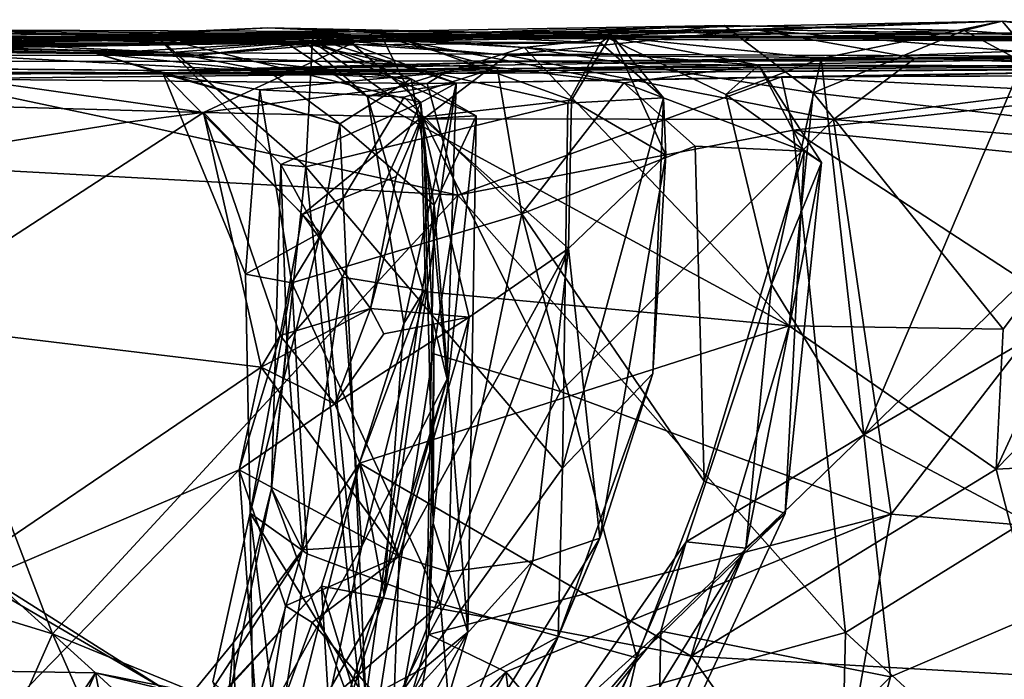
# Model space of a CAD drawing. Extents: x -31.47 to -22.75, y 2.92 to 3.79.
# Drawn here: x -27.3 to -26.88, y 3.5 to 3.78 of the extents above; entities that cross this region are included whole.
import ezdxf

# ---------------------------------------------------------------- set-up
doc = ezdxf.new("R2010")
doc.units = 0
doc.header["$MEASUREMENT"] = 0
doc.layers.add('1', color=7, linetype='CONTINUOUS')

msp = doc.modelspace()

# ---------------------------------------------------------------- linework, layer by layer
at = {"layer": '1'}
for points in [[(-27.279324, 3.770997, 4.680582), (-27.442625, 3.765251, 4.474777), (-27.191414, 3.776026, 4.468276)], [(-27.144228, 3.774736, 4.239611), (-27.191414, 3.776026, 4.468276), (-27.442625, 3.765251, 4.474777)], [(-27.191414, 3.776026, 4.468276), (-27.050501, 3.769653, 4.561826), (-27.279324, 3.770997, 4.680582)], [(-27.045927, 3.773062, 4.389493), (-27.050501, 3.769653, 4.561826), (-27.191414, 3.776026, 4.468276)], [(-27.144228, 3.774736, 4.239611), (-27.045927, 3.773062, 4.389493), (-27.191414, 3.776026, 4.468276)], [(-27.082754, 3.76776, 5.307704), (-26.99807, 3.777082, 5.385163), (-27.189722, 3.773849, 5.320169)], [(-27.172194, 3.769706, 5.58771), (-27.189722, 3.773849, 5.320169), (-26.99807, 3.777082, 5.385163)], [(-27.172194, 3.769706, 5.58771), (-26.99807, 3.777082, 5.385163), (-26.89636, 3.77491, 5.443292)], [(-27.152857, 3.770201, 5.813167), (-26.89636, 3.77491, 5.443292), (-26.880276, 3.778904, 5.781315)], [(-27.152857, 3.770201, 5.813167), (-26.880276, 3.778904, 5.781315), (-27.079252, 3.774876, 5.960107)], [(-27.082754, 3.76776, 5.307704), (-26.960283, 3.74845, 5.352203), (-26.99807, 3.777082, 5.385163)], [(-27.049116, 3.772612, 6.207821), (-27.079252, 3.774876, 5.960107), (-26.880276, 3.778904, 5.781315)], [(-26.880276, 3.778904, 5.781315), (-26.956917, 3.763141, 6.164911), (-27.049116, 3.772612, 6.207821)], [(-26.89636, 3.77491, 5.443292), (-26.99807, 3.777082, 5.385163), (-26.960283, 3.74845, 5.352203)], [(-26.986498, 3.772052, 8.800364), (-26.820539, 3.770537, 8.441147), (-26.534668, 3.779525, 8.422617)], [(-26.534668, 3.779525, 8.422617), (-26.646376, 3.771456, 8.661065), (-26.986498, 3.772052, 8.800364)], [(-26.869434, 3.76637, 6.091886), (-26.956917, 3.763141, 6.164911), (-26.880276, 3.778904, 5.781315)], [(-26.880276, 3.778904, 5.781315), (-26.89636, 3.77491, 5.443292), (-26.787693, 3.766825, 5.599528)], [(-26.746367, 3.768911, 5.759519), (-26.869434, 3.76637, 6.091886), (-26.880276, 3.778904, 5.781315)], [(-26.746367, 3.768911, 5.759519), (-26.880276, 3.778904, 5.781315), (-26.787693, 3.766825, 5.599528)], [(-29.176971, 3.772832, 10.041823), (-26.407875, 3.762391, 12.342103), (-29.46965, 3.74227, 12.280039)], [(-27.458464, 3.775618, 8.022924), (-26.372265, 3.771605, 9.839863), (-29.176971, 3.772832, 10.041823)], [(-26.372265, 3.771605, 9.839863), (-26.407875, 3.762391, 12.342103), (-29.176971, 3.772832, 10.041823)], [(-27.245665, 3.769467, 6.036786), (-27.590761, 3.771904, 6.211091), (-27.52597, 3.764142, 5.926826)], [(-27.590761, 3.771904, 6.211091), (-27.245665, 3.769467, 6.036786), (-27.469931, 3.767642, 6.326604)], [(-27.245665, 3.769467, 6.036786), (-27.142906, 3.772247, 6.359919), (-27.469931, 3.767642, 6.326604)], [(-27.142906, 3.772247, 6.359919), (-27.447805, 3.77042, 6.553843), (-27.469931, 3.767642, 6.326604)], [(-27.459396, 3.771343, 7.392297), (-27.231878, 3.765587, 7.272143), (-27.395336, 3.773281, 7.506467)], [(-27.458464, 3.775618, 8.022924), (-27.278473, 3.771937, 7.788975), (-27.160036, 3.772399, 8.106985)], [(-27.458464, 3.775618, 8.022924), (-27.160036, 3.772399, 8.106985), (-27.296114, 3.773394, 8.297614)], [(-27.458464, 3.775618, 8.022924), (-27.395336, 3.773281, 7.506467), (-27.278473, 3.771937, 7.788975)], [(-27.296114, 3.773394, 8.297614), (-26.820063, 3.77115, 9.081055), (-27.458464, 3.775618, 8.022924)], [(-26.820063, 3.77115, 9.081055), (-26.372265, 3.771605, 9.839863), (-27.458464, 3.775618, 8.022924)], [(-27.142906, 3.772247, 6.359919), (-27.264069, 3.765148, 6.820583), (-27.447805, 3.77042, 6.553843)], [(-27.442625, 3.765251, 4.474777), (-27.409456, 3.767327, 4.081173), (-27.144228, 3.774736, 4.239611)], [(-27.421572, 3.767858, 4.99788), (-27.237965, 3.771968, 4.812538), (-27.180458, 3.774424, 5.211801)], [(-27.417248, 3.769496, 5.323852), (-27.421572, 3.767858, 4.99788), (-27.180458, 3.774424, 5.211801)], [(-27.279324, 3.770997, 4.680582), (-27.237965, 3.771968, 4.812538), (-27.421572, 3.767858, 4.99788)], [(-27.180458, 3.774424, 5.211801), (-27.189722, 3.773849, 5.320169), (-27.417248, 3.769496, 5.323852)], [(-27.172194, 3.769706, 5.58771), (-27.417248, 3.769496, 5.323852), (-27.189722, 3.773849, 5.320169)], [(-27.144228, 3.774736, 4.239611), (-27.409456, 3.767327, 4.081173), (-27.218721, 3.740157, 4.142032)], [(-27.17194, 3.771634, 7.55656), (-27.395336, 3.773281, 7.506467), (-27.17281, 3.770431, 7.358348)], [(-27.395336, 3.773281, 7.506467), (-27.17194, 3.771634, 7.55656), (-27.278473, 3.771937, 7.788975)], [(-27.231878, 3.765587, 7.272143), (-27.17281, 3.770431, 7.358348), (-27.395336, 3.773281, 7.506467)], [(-27.160036, 3.772399, 8.106985), (-26.989256, 3.770797, 8.263187), (-27.296114, 3.773394, 8.297614)], [(-26.986498, 3.772052, 8.800364), (-27.296114, 3.773394, 8.297614), (-26.989256, 3.770797, 8.263187)], [(-26.986498, 3.772052, 8.800364), (-26.820063, 3.77115, 9.081055), (-27.296114, 3.773394, 8.297614)], [(-27.172604, 3.768761, 4.689836), (-27.237965, 3.771968, 4.812538), (-27.279324, 3.770997, 4.680582)], [(-26.98517, 3.775432, 7.610091), (-26.835516, 3.772509, 7.817565), (-27.278473, 3.771937, 7.788975)], [(-27.278473, 3.771937, 7.788975), (-27.17194, 3.771634, 7.55656), (-26.98517, 3.775432, 7.610091)], [(-27.278473, 3.771937, 7.788975), (-26.835516, 3.772509, 7.817565), (-27.160036, 3.772399, 8.106985)], [(-27.142906, 3.772247, 6.359919), (-27.094196, 3.759186, 6.641271), (-27.264069, 3.765148, 6.820583)], [(-27.079252, 3.774876, 5.960107), (-27.049116, 3.772612, 6.207821), (-27.245665, 3.769467, 6.036786)], [(-27.152857, 3.770201, 5.813167), (-27.079252, 3.774876, 5.960107), (-27.245665, 3.769467, 6.036786)], [(-27.049116, 3.772612, 6.207821), (-27.142906, 3.772247, 6.359919), (-27.245665, 3.769467, 6.036786)], [(-27.154942, 3.768714, 4.9595), (-27.180458, 3.774424, 5.211801), (-27.237965, 3.771968, 4.812538)], [(-27.172604, 3.768761, 4.689836), (-27.175278, 3.717188, 4.729438), (-27.237965, 3.771968, 4.812538)], [(-27.126633, 3.744352, 4.965331), (-27.154942, 3.768714, 4.9595), (-27.237965, 3.771968, 4.812538)], [(-27.237965, 3.771968, 4.812538), (-27.175278, 3.717188, 4.729438), (-27.185959, 3.718083, 4.788763)], [(-27.185959, 3.718083, 4.788763), (-27.126633, 3.744352, 4.965331), (-27.237965, 3.771968, 4.812538)], [(-27.218721, 3.740157, 4.142032), (-27.126228, 3.73817, 4.168498), (-27.144228, 3.774736, 4.239611)], [(-27.189722, 3.773849, 5.320169), (-27.180458, 3.774424, 5.211801), (-27.149199, 3.746965, 5.270603)], [(-27.149199, 3.746965, 5.270603), (-27.082754, 3.76776, 5.307704), (-27.189722, 3.773849, 5.320169)], [(-27.149199, 3.746965, 5.270603), (-27.180458, 3.774424, 5.211801), (-27.111628, 3.752558, 5.121573)], [(-27.154942, 3.768714, 4.9595), (-27.111628, 3.752558, 5.121573), (-27.180458, 3.774424, 5.211801)], [(-27.172194, 3.769706, 5.58771), (-26.89636, 3.77491, 5.443292), (-27.152857, 3.770201, 5.813167)], [(-27.17194, 3.771634, 7.55656), (-27.089968, 3.764462, 7.433163), (-26.98517, 3.775432, 7.610091)], [(-26.797508, 3.771188, 8.071797), (-27.160036, 3.772399, 8.106985), (-26.835516, 3.772509, 7.817565)], [(-26.797508, 3.771188, 8.071797), (-26.989256, 3.770797, 8.263187), (-27.160036, 3.772399, 8.106985)], [(-27.062759, 3.745378, 4.275116), (-27.144228, 3.774736, 4.239611), (-27.126228, 3.73817, 4.168498)], [(-27.062759, 3.745378, 4.275116), (-27.045927, 3.773062, 4.389493), (-27.144228, 3.774736, 4.239611)], [(-27.142906, 3.772247, 6.359919), (-27.049116, 3.772612, 6.207821), (-26.983318, 3.760295, 6.348403)], [(-27.094196, 3.759186, 6.641271), (-27.142906, 3.772247, 6.359919), (-27.040508, 3.752698, 6.620143)], [(-26.983318, 3.760295, 6.348403), (-27.040508, 3.752698, 6.620143), (-27.142906, 3.772247, 6.359919)], [(-26.98517, 3.775432, 7.610091), (-27.089968, 3.764462, 7.433163), (-26.917107, 3.763278, 7.51192)], [(-27.045927, 3.773062, 4.389493), (-27.062759, 3.745378, 4.275116), (-27.022768, 3.722128, 4.382904)], [(-27.023733, 3.746345, 4.520686), (-27.050501, 3.769653, 4.561826), (-27.045927, 3.773062, 4.389493)], [(-26.997292, 3.747777, 6.231808), (-26.983318, 3.760295, 6.348403), (-27.049116, 3.772612, 6.207821)], [(-27.049116, 3.772612, 6.207821), (-26.956917, 3.763141, 6.164911), (-26.997292, 3.747777, 6.231808)], [(-27.045927, 3.773062, 4.389493), (-27.022768, 3.722128, 4.382904), (-27.023733, 3.746345, 4.520686)], [(-26.986498, 3.772052, 8.800364), (-26.989256, 3.770797, 8.263187), (-26.820539, 3.770537, 8.441147)], [(-26.986498, 3.772052, 8.800364), (-26.646376, 3.771456, 8.661065), (-26.820063, 3.77115, 9.081055)], [(-26.98517, 3.775432, 7.610091), (-26.783005, 3.758504, 7.606094), (-26.835516, 3.772509, 7.817565)], [(-26.917107, 3.763278, 7.51192), (-26.783005, 3.758504, 7.606094), (-26.98517, 3.775432, 7.610091)], [(-26.960283, 3.74845, 5.352203), (-26.816881, 3.732006, 5.481485), (-26.89636, 3.77491, 5.443292)], [(-26.89636, 3.77491, 5.443292), (-26.816881, 3.732006, 5.481485), (-26.787693, 3.766825, 5.599528)], [(-27.245665, 3.769467, 6.036786), (-27.52597, 3.764142, 5.926826), (-27.152857, 3.770201, 5.813167)], [(-27.152857, 3.770201, 5.813167), (-27.52597, 3.764142, 5.926826), (-27.221903, 3.764532, 5.730026)], [(-27.358358, 3.767772, 5.640646), (-27.221903, 3.764532, 5.730026), (-27.52597, 3.764142, 5.926826)], [(-27.489819, 3.770772, 7.09264), (-27.231878, 3.765587, 7.272143), (-27.459396, 3.771343, 7.392297)], [(-27.489819, 3.770772, 7.09264), (-27.348608, 3.765847, 6.979636), (-27.231878, 3.765587, 7.272143)], [(-27.264069, 3.765148, 6.820583), (-27.348608, 3.765847, 6.979636), (-27.447805, 3.77042, 6.553843)], [(-27.442625, 3.765251, 4.474777), (-27.279324, 3.770997, 4.680582), (-27.421572, 3.767858, 4.99788)], [(-27.417248, 3.769496, 5.323852), (-27.172194, 3.769706, 5.58771), (-27.358358, 3.767772, 5.640646)], [(-27.172194, 3.769706, 5.58771), (-27.221903, 3.764532, 5.730026), (-27.358358, 3.767772, 5.640646)], [(-27.172604, 3.768761, 4.689836), (-27.279324, 3.770997, 4.680582), (-27.050501, 3.769653, 4.561826)], [(-27.17281, 3.770431, 7.358348), (-27.231878, 3.765587, 7.272143), (-27.130701, 3.754451, 7.205452)], [(-27.221903, 3.764532, 5.730026), (-27.172194, 3.769706, 5.58771), (-27.152857, 3.770201, 5.813167)], [(-27.172604, 3.768761, 4.689836), (-27.064257, 3.744104, 4.62752), (-27.175278, 3.717188, 4.729438)], [(-27.17194, 3.771634, 7.55656), (-27.17281, 3.770431, 7.358348), (-27.089968, 3.764462, 7.433163)], [(-27.103086, 3.738822, 7.261094), (-27.17281, 3.770431, 7.358348), (-27.130701, 3.754451, 7.205452)], [(-27.125385, 3.737483, 7.396168), (-27.089968, 3.764462, 7.433163), (-27.17281, 3.770431, 7.358348)], [(-27.125385, 3.737483, 7.396168), (-27.17281, 3.770431, 7.358348), (-27.103086, 3.738822, 7.261094)], [(-27.172604, 3.768761, 4.689836), (-27.050501, 3.769653, 4.561826), (-27.064257, 3.744104, 4.62752)], [(-27.154942, 3.768714, 4.9595), (-27.126633, 3.744352, 4.965331), (-27.111628, 3.752558, 5.121573)], [(-27.149199, 3.746965, 5.270603), (-26.970528, 3.649731, 5.351789), (-27.082754, 3.76776, 5.307704)], [(-26.960283, 3.74845, 5.352203), (-27.082754, 3.76776, 5.307704), (-26.970528, 3.649731, 5.351789)], [(-27.050501, 3.769653, 4.561826), (-27.023733, 3.746345, 4.520686), (-27.064257, 3.744104, 4.62752)], [(-26.797508, 3.771188, 8.071797), (-26.820539, 3.770537, 8.441147), (-26.989256, 3.770797, 8.263187)], [(-27.409456, 3.767327, 4.081173), (-27.364616, 3.744283, 4.074539), (-27.218721, 3.740157, 4.142032)], [(-27.190945, 3.757628, 7.07093), (-27.231878, 3.765587, 7.272143), (-27.348608, 3.765847, 6.979636)], [(-27.348608, 3.765847, 6.979636), (-27.264069, 3.765148, 6.820583), (-27.190945, 3.757628, 7.07093)], [(-27.264069, 3.765148, 6.820583), (-27.160824, 3.735332, 7.012419), (-27.190945, 3.757628, 7.07093)], [(-27.264069, 3.765148, 6.820583), (-27.094196, 3.759186, 6.641271), (-27.235821, 3.756634, 6.822039)], [(-27.235821, 3.756634, 6.822039), (-27.160824, 3.735332, 7.012419), (-27.264069, 3.765148, 6.820583)], [(-27.083433, 3.76174, 12.985669), (-27.235151, 3.757949, 12.870872), (-26.885443, 3.763648, 12.726935)], [(-26.885443, 3.763648, 12.726935), (-27.235151, 3.757949, 12.870872), (-26.407875, 3.762391, 12.342103)], [(-27.190945, 3.757628, 7.07093), (-27.130701, 3.754451, 7.205452), (-27.231878, 3.765587, 7.272143)], [(-27.125385, 3.737483, 7.396168), (-26.951643, 3.737235, 7.463632), (-27.089968, 3.764462, 7.433163)], [(-26.951643, 3.737235, 7.463632), (-26.917107, 3.763278, 7.51192), (-27.089968, 3.764462, 7.433163)], [(-27.083433, 3.76174, 12.985669), (-26.885443, 3.763648, 12.726935), (-26.834044, 3.763346, 13.044484)], [(-26.869434, 3.76637, 6.091886), (-26.938892, 3.603604, 6.171538), (-26.956917, 3.763141, 6.164911)], [(-26.869434, 3.76637, 6.091886), (-26.783306, 3.75365, 6.03472), (-26.938892, 3.603604, 6.171538)], [(-26.47971, 3.760729, 12.821249), (-26.6129, 3.76081, 13.041677), (-26.885443, 3.763648, 12.726935)], [(-26.834044, 3.763346, 13.044484), (-26.885443, 3.763648, 12.726935), (-26.6129, 3.76081, 13.041677)], [(-26.47971, 3.760729, 12.821249), (-26.885443, 3.763648, 12.726935), (-26.407875, 3.762391, 12.342103)], [(-27.638155, 3.761672, 12.734161), (-29.46965, 3.74227, 12.280039), (-26.407875, 3.762391, 12.342103)], [(-27.235151, 3.757949, 12.870872), (-27.638155, 3.761672, 12.734161), (-26.407875, 3.762391, 12.342103)], [(-27.638155, 3.761672, 12.734161), (-27.235151, 3.757949, 12.870872), (-27.582838, 3.760487, 13.018831)], [(-27.251577, 3.756421, 13.264147), (-27.582838, 3.760487, 13.018831), (-27.235151, 3.757949, 12.870872)], [(-27.251577, 3.756421, 13.264147), (-27.461784, 3.757704, 13.466235), (-27.582838, 3.760487, 13.018831)], [(-26.990814, 3.760277, 13.285487), (-27.251577, 3.756421, 13.264147), (-27.083433, 3.76174, 12.985669)], [(-27.251577, 3.756421, 13.264147), (-27.235151, 3.757949, 12.870872), (-27.083433, 3.76174, 12.985669)], [(-26.990814, 3.760277, 13.285487), (-27.116852, 3.756713, 13.645113), (-27.251577, 3.756421, 13.264147)], [(-27.12393, 3.75245, 13.943651), (-26.705729, 3.759689, 13.777158), (-26.97368, 3.755299, 14.071267)], [(-27.116852, 3.756713, 13.645113), (-26.705729, 3.759689, 13.777158), (-27.12393, 3.75245, 13.943651)], [(-26.633394, 3.75962, 13.559186), (-27.116852, 3.756713, 13.645113), (-26.990814, 3.760277, 13.285487)], [(-27.116852, 3.756713, 13.645113), (-26.633394, 3.75962, 13.559186), (-26.705729, 3.759689, 13.777158)], [(-27.083433, 3.76174, 12.985669), (-26.834044, 3.763346, 13.044484), (-26.990814, 3.760277, 13.285487)], [(-26.964113, 3.723718, 6.508288), (-27.040508, 3.752698, 6.620143), (-26.983318, 3.760295, 6.348403)], [(-26.997292, 3.747777, 6.231808), (-26.956917, 3.763141, 6.164911), (-26.977962, 3.667303, 6.257672)], [(-26.983318, 3.760295, 6.348403), (-26.997292, 3.747777, 6.231808), (-26.956787, 3.719037, 6.330212)], [(-26.990814, 3.760277, 13.285487), (-26.834044, 3.763346, 13.044484), (-26.633394, 3.75962, 13.559186)], [(-26.956787, 3.719037, 6.330212), (-26.964113, 3.723718, 6.508288), (-26.983318, 3.760295, 6.348403)], [(-26.977962, 3.667303, 6.257672), (-26.956917, 3.763141, 6.164911), (-26.938892, 3.603604, 6.171538)], [(-26.705729, 3.759689, 13.777158), (-26.511782, 3.756797, 14.0474), (-26.97368, 3.755299, 14.071267)], [(-26.917107, 3.763278, 7.51192), (-26.951643, 3.737235, 7.463632), (-26.783005, 3.758504, 7.606094)], [(-27.461784, 3.757704, 13.466235), (-27.116852, 3.756713, 13.645113), (-27.338074, 3.754396, 13.708232)], [(-27.251577, 3.756421, 13.264147), (-27.116852, 3.756713, 13.645113), (-27.461784, 3.757704, 13.466235)], [(-27.116852, 3.756713, 13.645113), (-27.12393, 3.75245, 13.943651), (-27.338074, 3.754396, 13.708232)], [(-27.235821, 3.756634, 6.822039), (-27.094196, 3.759186, 6.641271), (-27.194784, 3.749856, 6.755448)], [(-27.235821, 3.756634, 6.822039), (-27.200844, 3.67166, 6.867273), (-27.169044, 3.689245, 6.948959)], [(-27.235821, 3.756634, 6.822039), (-27.194784, 3.749856, 6.755448), (-27.200844, 3.67166, 6.867273)], [(-27.235821, 3.756634, 6.822039), (-27.169044, 3.689245, 6.948959), (-27.160824, 3.735332, 7.012419)], [(-27.133587, 3.746626, 6.717452), (-27.194784, 3.749856, 6.755448), (-27.094196, 3.759186, 6.641271)], [(-27.190945, 3.757628, 7.07093), (-27.160824, 3.735332, 7.012419), (-27.130701, 3.754451, 7.205452)], [(-27.083818, 3.697153, 6.677629), (-27.133587, 3.746626, 6.717452), (-27.094196, 3.759186, 6.641271)], [(-27.110903, 3.705136, 13.999063), (-27.12393, 3.75245, 13.943651), (-26.97368, 3.755299, 14.071267)], [(-26.96876, 3.73265, 14.144281), (-27.110903, 3.705136, 13.999063), (-26.97368, 3.755299, 14.071267)], [(-27.083818, 3.697153, 6.677629), (-27.094196, 3.759186, 6.641271), (-27.040508, 3.752698, 6.620143)], [(-26.97368, 3.755299, 14.071267), (-26.511782, 3.756797, 14.0474), (-26.645834, 3.756719, 14.2518)], [(-26.645834, 3.756719, 14.2518), (-26.830286, 3.748043, 14.2241), (-26.97368, 3.755299, 14.071267)], [(-26.830286, 3.748043, 14.2241), (-26.96876, 3.73265, 14.144281), (-26.97368, 3.755299, 14.071267)], [(-26.807377, 3.725366, 7.553154), (-26.783005, 3.758504, 7.606094), (-26.951643, 3.737235, 7.463632)], [(-27.35886, 3.718555, 13.728082), (-27.338074, 3.754396, 13.708232), (-27.250872, 3.736013, 13.839132)], [(-27.338074, 3.754396, 13.708232), (-27.12393, 3.75245, 13.943651), (-27.250872, 3.736013, 13.839132)], [(-27.110903, 3.705136, 13.999063), (-27.250872, 3.736013, 13.839132), (-27.12393, 3.75245, 13.943651)], [(-27.120852, 3.700863, 7.126596), (-27.130701, 3.754451, 7.205452), (-27.160824, 3.735332, 7.012419)], [(-27.133787, 3.650726, 5.225534), (-27.149199, 3.746965, 5.270603), (-27.111628, 3.752558, 5.121573)], [(-27.14212, 3.535421, 5.193935), (-27.133787, 3.650726, 5.225534), (-27.111628, 3.752558, 5.121573)], [(-27.14212, 3.535421, 5.193935), (-27.111628, 3.752558, 5.121573), (-27.115389, 3.62712, 5.04385)], [(-27.120852, 3.700863, 7.126596), (-27.103086, 3.738822, 7.261094), (-27.130701, 3.754451, 7.205452)], [(-27.111628, 3.752558, 5.121573), (-27.126633, 3.744352, 4.965331), (-27.115389, 3.62712, 5.04385)], [(-27.083818, 3.697153, 6.677629), (-27.040508, 3.752698, 6.620143), (-27.010374, 3.725947, 6.598555)], [(-27.010374, 3.725947, 6.598555), (-27.040508, 3.752698, 6.620143), (-26.964113, 3.723718, 6.508288)], [(-26.938892, 3.603604, 6.171538), (-26.783306, 3.75365, 6.03472), (-26.758923, 3.708466, 6.007026)], [(-27.194784, 3.749856, 6.755448), (-27.18119, 3.667955, 6.810396), (-27.200844, 3.67166, 6.867273)], [(-27.194784, 3.749856, 6.755448), (-27.133587, 3.746626, 6.717452), (-27.18119, 3.667955, 6.810396)], [(-27.125486, 3.664307, 5.287799), (-27.149199, 3.746965, 5.270603), (-27.133787, 3.650726, 5.225534)], [(-27.149199, 3.746965, 5.270603), (-27.125486, 3.664307, 5.287799), (-26.970528, 3.649731, 5.351789)], [(-26.956787, 3.719037, 6.330212), (-26.997292, 3.747777, 6.231808), (-26.977962, 3.667303, 6.257672)], [(-26.970528, 3.649731, 5.351789), (-26.879873, 3.648282, 5.419631), (-26.960283, 3.74845, 5.352203)], [(-26.830286, 3.748043, 14.2241), (-26.874533, 3.72318, 14.220572), (-26.96876, 3.73265, 14.144281)], [(-26.816881, 3.732006, 5.481485), (-26.960283, 3.74845, 5.352203), (-26.879873, 3.648282, 5.419631)], [(-27.218721, 3.740157, 4.142032), (-27.364616, 3.744283, 4.074539), (-27.354874, 3.651596, 4.074023)], [(-27.185959, 3.718083, 4.788763), (-27.159739, 3.670421, 4.84287), (-27.126633, 3.744352, 4.965331)], [(-27.18119, 3.667955, 6.810396), (-27.133587, 3.746626, 6.717452), (-27.083818, 3.697153, 6.677629)], [(-27.175278, 3.717188, 4.729438), (-27.064257, 3.744104, 4.62752), (-27.066496, 3.589465, 4.632571)], [(-27.124552, 3.664742, 4.946458), (-27.126633, 3.744352, 4.965331), (-27.159739, 3.670421, 4.84287)], [(-27.124552, 3.664742, 4.946458), (-27.115389, 3.62712, 5.04385), (-27.126633, 3.744352, 4.965331)], [(-27.062759, 3.745378, 4.275116), (-27.126228, 3.73817, 4.168498), (-27.063995, 3.682484, 4.258781)], [(-27.023733, 3.746345, 4.520686), (-27.066496, 3.589465, 4.632571), (-27.064257, 3.744104, 4.62752)], [(-27.023733, 3.746345, 4.520686), (-27.028269, 3.629501, 4.504723), (-27.066496, 3.589465, 4.632571)], [(-27.022768, 3.722128, 4.382904), (-27.062759, 3.745378, 4.275116), (-27.063995, 3.682484, 4.258781)], [(-27.028269, 3.629501, 4.504723), (-27.023733, 3.746345, 4.520686), (-27.022768, 3.722128, 4.382904)], [(-27.218721, 3.740157, 4.142032), (-27.354874, 3.651596, 4.074023), (-27.194181, 3.632201, 4.149865)], [(-27.176662, 3.696874, 4.152422), (-27.126228, 3.73817, 4.168498), (-27.218721, 3.740157, 4.142032)], [(-27.218721, 3.740157, 4.142032), (-27.186237, 3.645671, 4.144617), (-27.176662, 3.696874, 4.152422)], [(-27.218721, 3.740157, 4.142032), (-27.194181, 3.632201, 4.149865), (-27.186237, 3.645671, 4.144617)], [(-27.125385, 3.737483, 7.396168), (-27.103086, 3.738822, 7.261094), (-27.121386, 3.566037, 7.359715)], [(-27.106642, 3.519917, 7.232153), (-27.121386, 3.566037, 7.359715), (-27.103086, 3.738822, 7.261094)], [(-27.103086, 3.738822, 7.261094), (-27.120852, 3.700863, 7.126596), (-27.106642, 3.519917, 7.232153)], [(-27.35886, 3.718555, 13.728082), (-27.250872, 3.736013, 13.839132), (-27.110903, 3.705136, 13.999063)], [(-27.126228, 3.73817, 4.168498), (-27.176662, 3.696874, 4.152422), (-27.136976, 3.713044, 4.184769)], [(-27.149916, 3.491669, 7.036994), (-27.160824, 3.735332, 7.012419), (-27.169044, 3.689245, 6.948959)], [(-27.160824, 3.735332, 7.012419), (-27.149916, 3.491669, 7.036994), (-27.120852, 3.700863, 7.126596)], [(-27.126228, 3.73817, 4.168498), (-27.147884, 3.657153, 4.168549), (-27.106043, 3.653484, 4.195068)], [(-27.147884, 3.657153, 4.168549), (-27.126228, 3.73817, 4.168498), (-27.136976, 3.713044, 4.184769)], [(-27.126228, 3.73817, 4.168498), (-27.106043, 3.653484, 4.195068), (-27.063995, 3.682484, 4.258781)], [(-27.121016, 3.637844, 7.400732), (-27.125385, 3.737483, 7.396168), (-27.121386, 3.566037, 7.359715)], [(-27.121016, 3.637844, 7.400732), (-27.067381, 3.621954, 7.432663), (-27.125385, 3.737483, 7.396168)], [(-27.125385, 3.737483, 7.396168), (-27.067381, 3.621954, 7.432663), (-26.951643, 3.737235, 7.463632)], [(-27.067381, 3.621954, 7.432663), (-26.927284, 3.569872, 7.491106), (-26.951643, 3.737235, 7.463632)], [(-26.927284, 3.569872, 7.491106), (-26.807377, 3.725366, 7.553154), (-26.951643, 3.737235, 7.463632)], [(-26.946648, 3.519741, 14.157526), (-27.110903, 3.705136, 13.999063), (-26.96876, 3.73265, 14.144281)], [(-26.946648, 3.519741, 14.157526), (-26.96876, 3.73265, 14.144281), (-26.790884, 3.616407, 14.282987)], [(-26.790884, 3.616407, 14.282987), (-26.96876, 3.73265, 14.144281), (-26.874533, 3.72318, 14.220572)], [(-26.816881, 3.732006, 5.481485), (-26.882811, 3.589033, 5.430396), (-26.813103, 3.660395, 5.502487)], [(-26.882811, 3.589033, 5.430396), (-26.816881, 3.732006, 5.481485), (-26.879873, 3.648282, 5.419631)], [(-27.006437, 3.583952, 6.592581), (-27.083818, 3.697153, 6.677629), (-27.010374, 3.725947, 6.598555)], [(-27.006437, 3.583952, 6.592581), (-27.010374, 3.725947, 6.598555), (-26.964113, 3.723718, 6.508288)], [(-27.022768, 3.722128, 4.382904), (-27.063995, 3.682484, 4.258781), (-27.050653, 3.559681, 4.402658)], [(-27.050653, 3.559681, 4.402658), (-27.028269, 3.629501, 4.504723), (-27.022768, 3.722128, 4.382904)], [(-26.964113, 3.723718, 6.508288), (-26.972252, 3.570208, 6.429542), (-27.006437, 3.583952, 6.592581)], [(-26.956787, 3.719037, 6.330212), (-26.972252, 3.570208, 6.429542), (-26.964113, 3.723718, 6.508288)], [(-26.807377, 3.725366, 7.553154), (-26.927284, 3.569872, 7.491106), (-26.822306, 3.561102, 7.556962)], [(-27.369438, 3.54574, 13.744278), (-27.35886, 3.718555, 13.728082), (-27.282637, 3.519115, 13.826534)], [(-27.35886, 3.718555, 13.728082), (-27.110903, 3.705136, 13.999063), (-27.282637, 3.519115, 13.826534)], [(-27.185959, 3.718083, 4.788763), (-27.175278, 3.717188, 4.729438), (-27.189812, 3.580786, 4.752468)], [(-27.183367, 3.643418, 4.820972), (-27.185959, 3.718083, 4.788763), (-27.189812, 3.580786, 4.752468)], [(-27.159739, 3.670421, 4.84287), (-27.185959, 3.718083, 4.788763), (-27.183367, 3.643418, 4.820972)], [(-26.956787, 3.719037, 6.330212), (-26.977962, 3.667303, 6.257672), (-26.988827, 3.555434, 6.316653)], [(-26.972252, 3.570208, 6.429542), (-26.956787, 3.719037, 6.330212), (-26.988827, 3.555434, 6.316653)], [(-27.189812, 3.580786, 4.752468), (-27.175278, 3.717188, 4.729438), (-27.150316, 3.472695, 4.682754)], [(-27.066496, 3.589465, 4.632571), (-27.150316, 3.472695, 4.682754), (-27.175278, 3.717188, 4.729438)], [(-27.136976, 3.713044, 4.184769), (-27.176662, 3.696874, 4.152422), (-27.147884, 3.657153, 4.168549)], [(-27.148506, 3.464115, 13.963809), (-27.282637, 3.519115, 13.826534), (-27.110903, 3.705136, 13.999063)], [(-27.148506, 3.464115, 13.963809), (-27.110903, 3.705136, 13.999063), (-26.946648, 3.519741, 14.157526)], [(-26.826685, 3.544001, 6.062333), (-26.938892, 3.603604, 6.171538), (-26.758923, 3.708466, 6.007026)], [(-27.176662, 3.696874, 4.152422), (-27.186237, 3.645671, 4.144617), (-27.147884, 3.657153, 4.168549)], [(-27.18119, 3.667955, 6.810396), (-27.083818, 3.697153, 6.677629), (-27.118252, 3.531861, 6.72569)], [(-27.124502, 3.505186, 7.122513), (-27.120852, 3.700863, 7.126596), (-27.149916, 3.491669, 7.036994)], [(-27.106642, 3.519917, 7.232153), (-27.120852, 3.700863, 7.126596), (-27.124502, 3.505186, 7.122513)], [(-27.083818, 3.697153, 6.677629), (-27.034979, 3.509069, 6.629717), (-27.118252, 3.531861, 6.72569)], [(-27.083818, 3.697153, 6.677629), (-27.006437, 3.583952, 6.592581), (-27.034979, 3.509069, 6.629717)], [(-27.169044, 3.689245, 6.948959), (-27.200844, 3.67166, 6.867273), (-27.198826, 3.570321, 6.869738)], [(-27.198826, 3.570321, 6.869738), (-27.149916, 3.491669, 7.036994), (-27.169044, 3.689245, 6.948959)], [(-27.079077, 3.550186, 4.303825), (-27.063995, 3.682484, 4.258781), (-27.114847, 3.545488, 4.231096)], [(-27.113567, 3.59245, 4.229474), (-27.114847, 3.545488, 4.231096), (-27.063995, 3.682484, 4.258781)], [(-27.113567, 3.59245, 4.229474), (-27.063995, 3.682484, 4.258781), (-27.106043, 3.653484, 4.195068)], [(-27.079077, 3.550186, 4.303825), (-27.050653, 3.559681, 4.402658), (-27.063995, 3.682484, 4.258781)], [(-27.200844, 3.67166, 6.867273), (-27.18119, 3.667955, 6.810396), (-27.198826, 3.570321, 6.869738)], [(-27.18119, 3.667955, 6.810396), (-27.174759, 3.553081, 6.804129), (-27.198826, 3.570321, 6.869738)], [(-27.176685, 3.554811, 4.842671), (-27.159739, 3.670421, 4.84287), (-27.183367, 3.643418, 4.820972)], [(-27.174759, 3.553081, 6.804129), (-27.18119, 3.667955, 6.810396), (-27.118252, 3.531861, 6.72569)], [(-27.159739, 3.670421, 4.84287), (-27.176685, 3.554811, 4.842671), (-27.151512, 3.556311, 4.91437)], [(-27.159739, 3.670421, 4.84287), (-27.151512, 3.556311, 4.91437), (-27.124552, 3.664742, 4.946458)], [(-27.152546, 3.591559, 5.298676), (-27.125486, 3.664307, 5.287799), (-27.133787, 3.650726, 5.225534)], [(-27.152546, 3.591559, 5.298676), (-26.970528, 3.649731, 5.351789), (-27.125486, 3.664307, 5.287799)], [(-27.124552, 3.664742, 4.946458), (-27.151512, 3.556311, 4.91437), (-27.115389, 3.62712, 5.04385)], [(-26.988827, 3.555434, 6.316653), (-26.977962, 3.667303, 6.257672), (-27.014074, 3.55821, 6.235936)], [(-26.977962, 3.667303, 6.257672), (-26.938892, 3.603604, 6.171538), (-27.014074, 3.55821, 6.235936)], [(-26.789623, 3.593714, 5.55853), (-26.813103, 3.660395, 5.502487), (-26.882811, 3.589033, 5.430396)], [(-27.186237, 3.645671, 4.144617), (-27.194181, 3.632201, 4.149865), (-27.147884, 3.657153, 4.168549)], [(-27.194181, 3.632201, 4.149865), (-27.162964, 3.616741, 4.162506), (-27.147884, 3.657153, 4.168549)], [(-27.162964, 3.616741, 4.162506), (-27.147884, 3.657153, 4.168549), (-27.186237, 3.645671, 4.144617)], [(-27.147884, 3.657153, 4.168549), (-27.162964, 3.616741, 4.162506), (-27.186237, 3.645671, 4.144617)], [(-27.162964, 3.616741, 4.162506), (-27.142239, 3.646371, 4.199687), (-27.147884, 3.657153, 4.168549)], [(-27.106043, 3.653484, 4.195068), (-27.147884, 3.657153, 4.168549), (-27.142239, 3.646371, 4.199687)], [(-27.194181, 3.632201, 4.149865), (-27.354874, 3.651596, 4.074023), (-27.350958, 3.525632, 4.091475)], [(-27.162964, 3.616741, 4.162506), (-27.106043, 3.653484, 4.195068), (-27.142239, 3.646371, 4.199687)], [(-27.135784, 3.552039, 4.188448), (-27.106043, 3.653484, 4.195068), (-27.162964, 3.616741, 4.162506)], [(-27.106043, 3.653484, 4.195068), (-27.135784, 3.552039, 4.188448), (-27.113567, 3.59245, 4.229474)], [(-27.152546, 3.591559, 5.298676), (-27.133787, 3.650726, 5.225534), (-27.14212, 3.535421, 5.193935)], [(-26.970528, 3.649731, 5.351789), (-27.152546, 3.591559, 5.298676), (-27.012081, 3.509693, 5.384974)], [(-26.970528, 3.649731, 5.351789), (-27.012081, 3.509693, 5.384974), (-26.882811, 3.589033, 5.430396)], [(-26.882811, 3.589033, 5.430396), (-26.879873, 3.648282, 5.419631), (-26.970528, 3.649731, 5.351789)], [(-27.203508, 3.588698, 4.153362), (-27.162964, 3.616741, 4.162506), (-27.186237, 3.645671, 4.144617)], [(-27.203508, 3.588698, 4.153362), (-27.186237, 3.645671, 4.144617), (-27.162964, 3.616741, 4.162506)], [(-27.189812, 3.580786, 4.752468), (-27.176685, 3.554811, 4.842671), (-27.183367, 3.643418, 4.820972)], [(-27.121016, 3.637844, 7.400732), (-27.121386, 3.566037, 7.359715), (-27.123158, 3.518881, 7.421728)], [(-27.123158, 3.518881, 7.421728), (-27.067381, 3.621954, 7.432663), (-27.121016, 3.637844, 7.400732)], [(-27.194181, 3.632201, 4.149865), (-27.350958, 3.525632, 4.091475), (-27.203508, 3.588698, 4.153362)], [(-27.194181, 3.632201, 4.149865), (-27.203508, 3.588698, 4.153362), (-27.135784, 3.552039, 4.188448)], [(-27.162964, 3.616741, 4.162506), (-27.194181, 3.632201, 4.149865), (-27.135784, 3.552039, 4.188448)], [(-27.151512, 3.556311, 4.91437), (-27.182127, 3.414038, 5.012335), (-27.115389, 3.62712, 5.04385)], [(-27.115389, 3.62712, 5.04385), (-27.182127, 3.414038, 5.012335), (-27.14212, 3.535421, 5.193935)], [(-27.068409, 3.517948, 4.565322), (-27.028269, 3.629501, 4.504723), (-27.050653, 3.559681, 4.402658)], [(-27.028269, 3.629501, 4.504723), (-27.068409, 3.517948, 4.565322), (-27.066496, 3.589465, 4.632571)], [(-27.123158, 3.518881, 7.421728), (-26.927284, 3.569872, 7.491106), (-27.067381, 3.621954, 7.432663)], [(-26.790884, 3.616407, 14.282987), (-26.787354, 3.373052, 14.279767), (-26.946648, 3.519741, 14.157526)], [(-26.927526, 3.50095, 6.13008), (-27.024883, 3.520303, 6.195629), (-26.938892, 3.603604, 6.171538)], [(-27.024883, 3.520303, 6.195629), (-27.014074, 3.55821, 6.235936), (-26.938892, 3.603604, 6.171538)], [(-26.826685, 3.544001, 6.062333), (-26.927526, 3.50095, 6.13008), (-26.938892, 3.603604, 6.171538)], [(-27.135784, 3.552039, 4.188448), (-27.114847, 3.545488, 4.231096), (-27.113567, 3.59245, 4.229474)], [(-27.135784, 3.552039, 4.188448), (-27.114847, 3.545488, 4.231096), (-27.113567, 3.59245, 4.229474)], [(-27.135784, 3.552039, 4.188448), (-27.113567, 3.59245, 4.229474), (-27.114847, 3.545488, 4.231096)], [(-26.789623, 3.593714, 5.55853), (-26.882811, 3.589033, 5.430396), (-26.860188, 3.50115, 5.521812)], [(-27.350958, 3.525632, 4.091475), (-27.331915, 3.45678, 4.114455), (-27.203508, 3.588698, 4.153362)], [(-27.331915, 3.45678, 4.114455), (-27.194628, 3.463601, 4.195692), (-27.203508, 3.588698, 4.153362)], [(-27.230568, 3.471691, 5.317348), (-27.168707, 3.539335, 5.324187), (-27.152546, 3.591559, 5.298676)], [(-27.152546, 3.591559, 5.298676), (-27.185366, 3.460779, 5.211232), (-27.230568, 3.471691, 5.317348)], [(-27.183912, 3.531005, 4.154035), (-27.203508, 3.588698, 4.153362), (-27.194628, 3.463601, 4.195692)], [(-27.203508, 3.588698, 4.153362), (-27.183912, 3.531005, 4.154035), (-27.135784, 3.552039, 4.188448)], [(-27.185366, 3.460779, 5.211232), (-27.152546, 3.591559, 5.298676), (-27.14212, 3.535421, 5.193935)], [(-27.152546, 3.591559, 5.298676), (-27.168707, 3.539335, 5.324187), (-27.012081, 3.509693, 5.384974)], [(-27.066496, 3.589465, 4.632571), (-27.068409, 3.517948, 4.565322), (-27.150316, 3.472695, 4.682754)], [(-26.882811, 3.589033, 5.430396), (-27.012081, 3.509693, 5.384974), (-26.860188, 3.50115, 5.521812)], [(-27.208361, 3.489297, 4.750203), (-27.189812, 3.580786, 4.752468), (-27.150316, 3.472695, 4.682754)], [(-27.205982, 3.51546, 4.818345), (-27.189812, 3.580786, 4.752468), (-27.208361, 3.489297, 4.750203)], [(-27.176685, 3.554811, 4.842671), (-27.189812, 3.580786, 4.752468), (-27.205982, 3.51546, 4.818345)], [(-26.972252, 3.570208, 6.429542), (-27.034979, 3.509069, 6.629717), (-27.006437, 3.583952, 6.592581)], [(-27.198826, 3.570321, 6.869738), (-27.187122, 3.472298, 6.787226), (-27.214663, 3.498844, 6.866057)], [(-27.214663, 3.498844, 6.866057), (-27.197334, 3.451787, 6.930252), (-27.198826, 3.570321, 6.869738)], [(-27.198826, 3.570321, 6.869738), (-27.174759, 3.553081, 6.804129), (-27.187122, 3.472298, 6.787226)], [(-27.198826, 3.570321, 6.869738), (-27.197334, 3.451787, 6.930252), (-27.149916, 3.491669, 7.036994)], [(-26.927284, 3.569872, 7.491106), (-27.123158, 3.518881, 7.421728), (-27.090561, 3.503099, 7.445341)], [(-26.927284, 3.569872, 7.491106), (-27.090561, 3.503099, 7.445341), (-26.965622, 3.356634, 7.572997)], [(-27.034979, 3.509069, 6.629717), (-26.972252, 3.570208, 6.429542), (-27.068804, 3.362677, 6.466723)], [(-26.972252, 3.570208, 6.429542), (-26.988827, 3.555434, 6.316653), (-27.068804, 3.362677, 6.466723)], [(-26.927284, 3.569872, 7.491106), (-26.965622, 3.356634, 7.572997), (-26.822306, 3.561102, 7.556962)], [(-27.106642, 3.519917, 7.232153), (-27.140657, 3.457579, 7.383439), (-27.121386, 3.566037, 7.359715)], [(-27.123158, 3.518881, 7.421728), (-27.121386, 3.566037, 7.359715), (-27.140657, 3.457579, 7.383439)], [(-27.127264, 3.434287, 4.334461), (-27.050653, 3.559681, 4.402658), (-27.079077, 3.550186, 4.303825)], [(-27.050653, 3.559681, 4.402658), (-27.127264, 3.434287, 4.334461), (-27.104012, 3.434753, 4.447692)], [(-27.104012, 3.434753, 4.447692), (-27.068409, 3.517948, 4.565322), (-27.050653, 3.559681, 4.402658)], [(-26.822306, 3.561102, 7.556962), (-26.965622, 3.356634, 7.572997), (-26.872021, 3.356097, 7.633672)], [(-27.176685, 3.554811, 4.842671), (-27.204342, 3.460934, 4.856417), (-27.151512, 3.556311, 4.91437)], [(-27.204342, 3.460934, 4.856417), (-27.182127, 3.414038, 5.012335), (-27.151512, 3.556311, 4.91437)], [(-27.108845, 3.314115, 6.341331), (-26.988827, 3.555434, 6.316653), (-27.076612, 3.414125, 6.262671)], [(-27.068804, 3.362677, 6.466723), (-26.988827, 3.555434, 6.316653), (-27.108845, 3.314115, 6.341331)], [(-27.014074, 3.55821, 6.235936), (-27.067001, 3.482194, 6.221022), (-27.076612, 3.414125, 6.262671)], [(-26.988827, 3.555434, 6.316653), (-27.014074, 3.55821, 6.235936), (-27.076612, 3.414125, 6.262671)], [(-27.024883, 3.520303, 6.195629), (-27.067001, 3.482194, 6.221022), (-27.014074, 3.55821, 6.235936)], [(-27.176685, 3.554811, 4.842671), (-27.205982, 3.51546, 4.818345), (-27.204342, 3.460934, 4.856417)], [(-27.187122, 3.472298, 6.787226), (-27.174759, 3.553081, 6.804129), (-27.118252, 3.531861, 6.72569)], [(-27.135784, 3.552039, 4.188448), (-27.183912, 3.531005, 4.154035), (-27.172567, 3.524015, 4.185505)], [(-27.138119, 3.484821, 4.241053), (-27.135784, 3.552039, 4.188448), (-27.172567, 3.524015, 4.185505)], [(-27.114847, 3.545488, 4.231096), (-27.135784, 3.552039, 4.188448), (-27.138119, 3.484821, 4.241053)], [(-27.138119, 3.484821, 4.241053), (-27.079077, 3.550186, 4.303825), (-27.114847, 3.545488, 4.231096)], [(-27.079077, 3.550186, 4.303825), (-27.138119, 3.484821, 4.241053), (-27.127264, 3.434287, 4.334461)], [(-27.282637, 3.519115, 13.826534), (-27.345716, 3.377772, 13.765627), (-27.369438, 3.54574, 13.744278)], [(-27.362099, 3.476171, 11.529369), (-27.234785, 3.49545, 11.423953), (-27.317783, 3.543928, 11.458098)], [(-27.234785, 3.49545, 11.423953), (-27.30694, 3.541139, 11.410558), (-27.317783, 3.543928, 11.458098)], [(-26.957096, 3.39086, 6.048784), (-26.826685, 3.544001, 6.062333), (-26.85239, 3.436525, 5.962162)], [(-26.826685, 3.544001, 6.062333), (-26.957096, 3.39086, 6.048784), (-26.927526, 3.50095, 6.13008)], [(-27.40263, 3.504916, 11.324855), (-27.30694, 3.541139, 11.410558), (-27.264429, 3.502592, 11.3841)], [(-27.234785, 3.49545, 11.423953), (-27.264429, 3.502592, 11.3841), (-27.30694, 3.541139, 11.410558)], [(-27.212271, 3.49235, 5.362422), (-27.168707, 3.539335, 5.324187), (-27.230568, 3.471691, 5.317348)], [(-27.212271, 3.49235, 5.362422), (-27.159992, 3.397083, 5.436054), (-27.168707, 3.539335, 5.324187)], [(-27.159992, 3.397083, 5.436054), (-27.101868, 3.320076, 5.524658), (-27.168707, 3.539335, 5.324187)], [(-27.168707, 3.539335, 5.324187), (-27.101868, 3.320076, 5.524658), (-27.012081, 3.509693, 5.384974)], [(-27.185366, 3.460779, 5.211232), (-27.14212, 3.535421, 5.193935), (-27.182127, 3.414038, 5.012335)], [(-27.172567, 3.524015, 4.185505), (-27.183912, 3.531005, 4.154035), (-27.194628, 3.463601, 4.195692)], [(-27.109219, 3.421915, 6.67646), (-27.187122, 3.472298, 6.787226), (-27.118252, 3.531861, 6.72569)], [(-27.034979, 3.509069, 6.629717), (-27.109219, 3.421915, 6.67646), (-27.118252, 3.531861, 6.72569)], [(-27.194628, 3.463601, 4.195692), (-27.138119, 3.484821, 4.241053), (-27.172567, 3.524015, 4.185505)], [(-27.204247, 3.34069, 13.90764), (-27.345716, 3.377772, 13.765627), (-27.282637, 3.519115, 13.826534)], [(-27.148506, 3.464115, 13.963809), (-27.204247, 3.34069, 13.90764), (-27.282637, 3.519115, 13.826534)], [(-27.123158, 3.518881, 7.421728), (-27.140657, 3.457579, 7.383439), (-27.167656, 3.428291, 7.432575)], [(-27.090561, 3.503099, 7.445341), (-27.123158, 3.518881, 7.421728), (-27.167656, 3.428291, 7.432575)], [(-27.144592, 3.400412, 4.562563), (-27.150316, 3.472695, 4.682754), (-27.068409, 3.517948, 4.565322)], [(-26.946648, 3.519741, 14.157526), (-26.950106, 3.366616, 14.144462), (-27.148506, 3.464115, 13.963809)], [(-27.124502, 3.505186, 7.122513), (-27.147957, 3.382759, 7.224964), (-27.106642, 3.519917, 7.232153)], [(-27.106642, 3.519917, 7.232153), (-27.147957, 3.382759, 7.224964), (-27.140657, 3.457579, 7.383439)], [(-27.068409, 3.517948, 4.565322), (-27.104012, 3.434753, 4.447692), (-27.144592, 3.400412, 4.562563)], [(-27.067001, 3.482194, 6.221022), (-27.024883, 3.520303, 6.195629), (-27.114811, 3.408029, 6.148691)], [(-27.114811, 3.408029, 6.148691), (-27.024883, 3.520303, 6.195629), (-27.027311, 3.400282, 6.113563)], [(-26.927526, 3.50095, 6.13008), (-27.027311, 3.400282, 6.113563), (-27.024883, 3.520303, 6.195629)], [(-26.787354, 3.373052, 14.279767), (-26.950106, 3.366616, 14.144462), (-26.946648, 3.519741, 14.157526)], [(-27.204342, 3.460934, 4.856417), (-27.205982, 3.51546, 4.818345), (-27.275345, 3.430509, 4.793865)], [(-27.275345, 3.430509, 4.793865), (-27.205982, 3.51546, 4.818345), (-27.208361, 3.489297, 4.750203)], [(-27.034979, 3.509069, 6.629717), (-27.068804, 3.362677, 6.466723), (-27.120184, 3.334828, 6.579719)], [(-27.120184, 3.334828, 6.579719), (-27.109219, 3.421915, 6.67646), (-27.034979, 3.509069, 6.629717)], [(-27.101868, 3.320076, 5.524658), (-26.944193, 3.414968, 5.538826), (-27.012081, 3.509693, 5.384974)], [(-26.860188, 3.50115, 5.521812), (-27.012081, 3.509693, 5.384974), (-26.944193, 3.414968, 5.538826)], [(-27.40263, 3.504916, 11.324855), (-27.264429, 3.502592, 11.3841), (-27.296999, 3.429634, 11.343861)], [(-27.218325, 3.31789, 7.04252), (-27.124502, 3.505186, 7.122513), (-27.149916, 3.491669, 7.036994)], [(-27.124502, 3.505186, 7.122513), (-27.218325, 3.31789, 7.04252), (-27.147957, 3.382759, 7.224964)], [(-27.226387, 3.299971, 11.302926), (-27.372854, 3.34028, 11.272196), (-27.264429, 3.502592, 11.3841)], [(-27.372854, 3.34028, 11.272196), (-27.296999, 3.429634, 11.343861), (-27.264429, 3.502592, 11.3841)], [(-27.234785, 3.49545, 11.423953), (-27.161005, 3.482218, 11.354791), (-27.264429, 3.502592, 11.3841)], [(-27.264429, 3.502592, 11.3841), (-27.161005, 3.482218, 11.354791), (-27.127077, 3.376448, 11.322541)], [(-27.226387, 3.299971, 11.302926), (-27.264429, 3.502592, 11.3841), (-27.127077, 3.376448, 11.322541)], [(-27.090561, 3.503099, 7.445341), (-27.167656, 3.428291, 7.432575), (-27.204853, 3.385393, 7.483174)], [(-27.204853, 3.385393, 7.483174), (-27.168962, 3.367908, 7.514981), (-27.090561, 3.503099, 7.445341)], [(-27.090561, 3.503099, 7.445341), (-27.168962, 3.367908, 7.514981), (-27.063036, 3.283423, 7.5815)], [(-26.965622, 3.356634, 7.572997), (-27.090561, 3.503099, 7.445341), (-27.063036, 3.283423, 7.5815)], [(-26.957096, 3.39086, 6.048784), (-27.027311, 3.400282, 6.113563), (-26.927526, 3.50095, 6.13008)], [(-26.860188, 3.50115, 5.521812), (-26.944193, 3.414968, 5.538826), (-26.984547, 3.308687, 5.658181)], [(-26.799915, 3.481184, 5.663183), (-26.860188, 3.50115, 5.521812), (-26.984547, 3.308687, 5.658181)]]:
    msp.add_3dface(points, dxfattribs=at)

doc.saveas('drawing.dxf')
